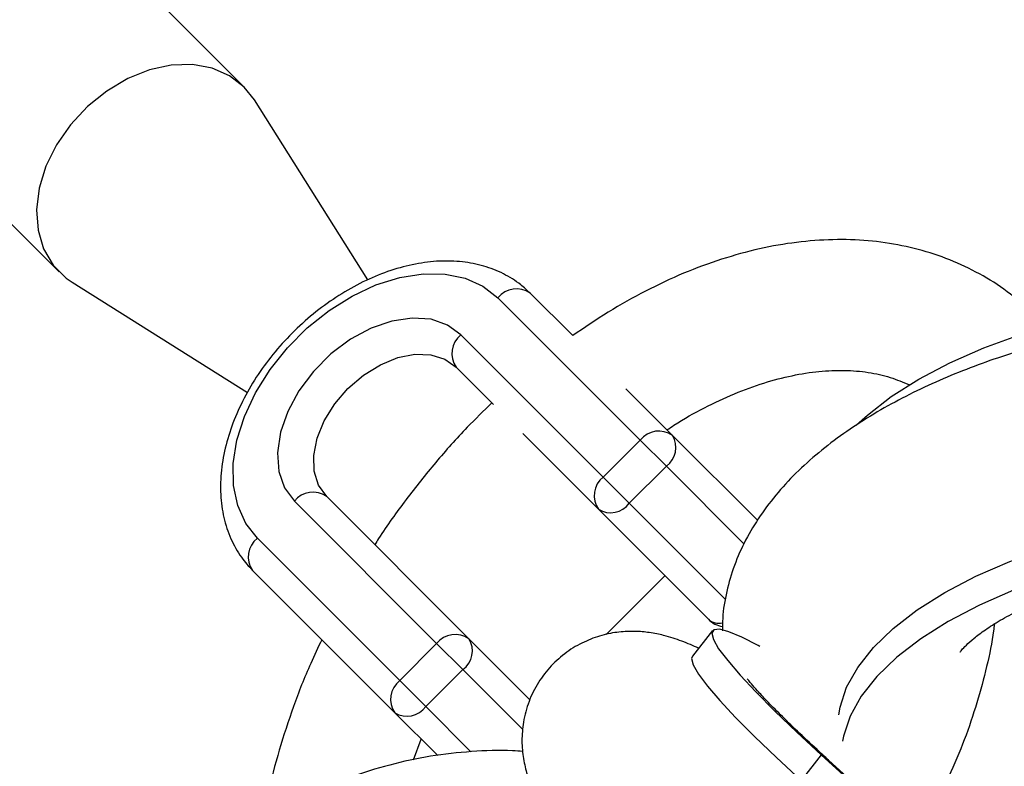
# Model space of a CAD drawing. Units: millimetres. Extents: x -4673 to 4671, y -4677 to 4677.
# Drawn here: x -1967 to -1892, y 1914 to 1971 of the extents above; entities that cross this region are included whole.
import ezdxf

# ---------------------------------------------------------------- set-up
doc = ezdxf.new("R2010")
doc.units = ezdxf.units.MM
doc.header["$MEASUREMENT"] = 0
doc.layers.add('Warstwa 1', color=7, linetype='Continuous')

msp = doc.modelspace()

# ---------------------------------------------------------------- linework, layer by layer
at = {"layer": 'Warstwa 1', "color": 0, "lineweight": 25}
for points in [[(-1950.2394, 1966.0228), (-1950.2394, 1966.0228), (-2007.0193, 2022.8027), (-2007.0193, 2022.8027)], [(-2021.1593, 2008.6627), (-2021.1593, 2008.6627), (-1964.3794, 1951.8828), (-1964.3794, 1951.8828)], [(-1940.7994, 1951.2828), (-1940.7994, 1951.2828), (-1949.4594, 1965.0528), (-1949.4594, 1965.0528)], [(-1963.4094, 1951.1028), (-1963.4094, 1951.1028), (-1949.9994, 1942.6628), (-1949.9994, 1942.6628)], [(-1928.3894, 1950.2628), (-1929.1694, 1950.8228), (-1930.2594, 1950.6628), (-1930.8494, 1949.9028)], [(-1930.8494, 1949.9028), (-1930.8494, 1949.9028), (-1919.9694, 1939.0228), (-1919.9694, 1939.0228)], [(-1925.1294, 1947.0128), (-1925.1294, 1947.0128), (-1928.3894, 1950.2628), (-1928.3894, 1950.2628)], [(-1933.6794, 1947.0728), (-1934.4394, 1946.4828), (-1934.5994, 1945.3928), (-1934.0394, 1944.6128)], [(-1922.7994, 1936.1928), (-1922.7994, 1936.1928), (-1933.6794, 1947.0728), (-1933.6794, 1947.0728)], [(-1934.0394, 1944.6128), (-1934.0394, 1944.6128), (-1931.1894, 1941.7528), (-1931.1894, 1941.7528)], [(-1917.5094, 1939.3828), (-1917.5094, 1939.3828), (-1921.0594, 1942.9428), (-1921.0594, 1942.9428)], [(-1928.9494, 1939.5228), (-1928.9494, 1939.5228), (-1923.1594, 1933.7328), (-1923.1594, 1933.7328)], [(-1917.5094, 1939.3828), (-1918.2894, 1939.9428), (-1919.3794, 1939.7828), (-1919.9694, 1939.0228)], [(-1917.9694, 1937.0228), (-1917.2194, 1937.5728), (-1917.0194, 1938.5928), (-1917.4994, 1939.3828)], [(-1911.0095, 1932.8928), (-1911.0095, 1932.8928), (-1917.5094, 1939.3828), (-1917.5094, 1939.3828)], [(-1919.9694, 1939.0228), (-1919.9694, 1939.0228), (-1922.7994, 1936.1928), (-1922.7994, 1936.1928)], [(-1917.9694, 1937.0228), (-1917.9694, 1937.0228), (-1919.9694, 1939.0228), (-1919.9694, 1939.0228)], [(-1920.7994, 1934.1928), (-1920.7994, 1934.1928), (-1917.9694, 1937.0228), (-1917.9694, 1937.0228)], [(-1917.9694, 1937.0228), (-1917.9694, 1937.0228), (-1912.0395, 1931.0928), (-1912.0395, 1931.0928)], [(-1922.7994, 1936.1928), (-1923.5594, 1935.6028), (-1923.7194, 1934.5128), (-1923.1594, 1933.7328)], [(-1922.7994, 1936.1928), (-1922.7994, 1936.1928), (-1920.7994, 1934.1928), (-1920.7994, 1934.1928)], [(-1943.9394, 1934.7128), (-1944.7294, 1935.2728), (-1945.8194, 1935.1128), (-1946.4094, 1934.3528)], [(-1933.0594, 1923.8328), (-1933.0594, 1923.8328), (-1943.9394, 1934.7128), (-1943.9394, 1934.7128)], [(-1946.4094, 1934.3528), (-1946.4094, 1934.3528), (-1935.5294, 1923.4628), (-1935.5294, 1923.4628)], [(-1923.1594, 1933.7328), (-1922.3694, 1933.2428), (-1921.3494, 1933.4528), (-1920.7994, 1934.1928)], [(-1913.4495, 1926.8428), (-1913.4495, 1926.8428), (-1920.7994, 1934.1928), (-1920.7994, 1934.1928)], [(-1923.1594, 1933.7328), (-1923.1594, 1933.7328), (-1914.7495, 1925.3228), (-1914.7495, 1925.3228)], [(-1949.2394, 1931.5228), (-1949.9994, 1930.9228), (-1950.1594, 1929.8428), (-1949.5994, 1929.0528)], [(-1938.3494, 1920.6328), (-1938.3494, 1920.6328), (-1949.2394, 1931.5228), (-1949.2394, 1931.5228)], [(-1949.5994, 1929.0528), (-1949.5994, 1929.0528), (-1938.7194, 1918.1729), (-1938.7194, 1918.1729)], [(-1922.5694, 1924.1528), (-1922.5694, 1924.1528), (-1918.0794, 1928.6428), (-1918.0794, 1928.6428)], [(-1914.7495, 1925.3228), (-1914.4595, 1925.0228), (-1914.0795, 1924.8328), (-1913.6695, 1924.7628)], [(-1914.7495, 1925.3228), (-1914.4595, 1925.0628), (-1914.0595, 1924.9628), (-1913.6795, 1925.0628)], [(-1933.0594, 1923.8328), (-1933.8494, 1924.3828), (-1934.9294, 1924.2228), (-1935.5294, 1923.4628)], [(-1914.4295, 1924.4528), (-1914.4295, 1924.4528), (-1915.9795, 1922.5028), (-1915.9795, 1922.5028)], [(-1935.5294, 1923.4628), (-1935.5294, 1923.4628), (-1938.3494, 1920.6328), (-1938.3494, 1920.6328)], [(-1933.5294, 1921.4728), (-1933.5294, 1921.4728), (-1935.5294, 1923.4628), (-1935.5294, 1923.4628)], [(-1933.5294, 1921.4728), (-1932.7794, 1922.0128), (-1932.5794, 1923.0428), (-1933.0594, 1923.8328)], [(-1928.3994, 1919.1628), (-1928.3994, 1919.1628), (-1933.0594, 1923.8328), (-1933.0594, 1923.8328)], [(-1936.3594, 1918.6428), (-1936.3594, 1918.6428), (-1933.5294, 1921.4728), (-1933.5294, 1921.4728)], [(-1933.5294, 1921.4728), (-1933.5294, 1921.4728), (-1928.9394, 1916.8829), (-1928.9394, 1916.8829)], [(-1938.3494, 1920.6328), (-1939.1194, 1920.0428), (-1939.2794, 1918.9628), (-1938.7194, 1918.1729)], [(-1938.3494, 1920.6328), (-1938.3494, 1920.6328), (-1936.3594, 1918.6428), (-1936.3594, 1918.6428)], [(-1938.7194, 1918.1729), (-1937.9294, 1917.6929), (-1936.8994, 1917.8929), (-1936.3594, 1918.6428)], [(-1938.7194, 1918.1729), (-1938.7194, 1918.1729), (-1935.4494, 1914.9029), (-1935.4494, 1914.9029)], [(-1932.9094, 1915.1929), (-1932.9094, 1915.1929), (-1936.3594, 1918.6428), (-1936.3594, 1918.6428)], [(-1937.2894, 1914.5629), (-1937.2894, 1914.5629), (-1936.7094, 1916.1629), (-1936.7094, 1916.1629)], [(-1906.1195, 1914.9529), (-1906.1195, 1914.9529), (-1907.6695, 1913.0029), (-1907.6695, 1913.0029)], [(-1906.1195, 1914.9529), (-1906.1195, 1914.9529), (-1868.8595, 1881.0229), (-1868.8595, 1881.0229)], [(-1905.5595, 1914.5429), (-1905.5595, 1914.5429), (-1906.1195, 1914.9529), (-1906.1195, 1914.9529)], [(-1868.2995, 1880.6029), (-1868.2995, 1880.6029), (-1905.5595, 1914.5429), (-1905.5595, 1914.5429)]]:
    msp.add_open_spline(points, degree=3, dxfattribs=at)
for points, knots in [([(-1949.4594, 1965.0528), (-1949.4594, 1965.0528), (-1950.2394, 1966.0228), (-1950.2394, 1966.0228), (-1950.2394, 1966.0228), (-1950.2394, 1966.0228), (-1951.3594, 1966.8928), (-1951.3594, 1966.8928), (-1951.3594, 1966.8928), (-1951.3594, 1966.8928), (-1952.6994, 1967.4728), (-1952.6994, 1967.4728), (-1952.6994, 1967.4728), (-1952.6994, 1967.4728), (-1954.1994, 1967.7428), (-1954.1994, 1967.7428), (-1954.1994, 1967.7428), (-1954.1994, 1967.7428), (-1955.8194, 1967.6928), (-1955.8194, 1967.6928), (-1955.8194, 1967.6928), (-1955.8194, 1967.6928), (-1957.4894, 1967.3328), (-1957.4894, 1967.3328), (-1957.4894, 1967.3328), (-1957.4894, 1967.3328), (-1959.1494, 1966.6728), (-1959.1494, 1966.6728), (-1959.1494, 1966.6728), (-1959.1494, 1966.6728), (-1960.7494, 1965.7228), (-1960.7494, 1965.7228), (-1960.7494, 1965.7228), (-1960.7494, 1965.7228), (-1962.2194, 1964.5328), (-1962.2194, 1964.5328), (-1962.2194, 1964.5328), (-1962.2194, 1964.5328), (-1963.5194, 1963.1428), (-1963.5194, 1963.1428), (-1963.5194, 1963.1428), (-1963.5194, 1963.1428), (-1964.5894, 1961.6028), (-1964.5894, 1961.6028), (-1964.5894, 1961.6028), (-1964.5894, 1961.6028), (-1965.3994, 1959.9628), (-1965.3994, 1959.9628), (-1965.3994, 1959.9628), (-1965.3994, 1959.9628), (-1965.9094, 1958.2928), (-1965.9094, 1958.2928), (-1965.9094, 1958.2928), (-1965.9094, 1958.2928), (-1966.1194, 1956.6428), (-1966.1194, 1956.6428), (-1966.1194, 1956.6428), (-1966.1194, 1956.6428), (-1965.9994, 1955.0728), (-1965.9994, 1955.0728), (-1965.9994, 1955.0728), (-1965.9994, 1955.0728), (-1965.5794, 1953.6528), (-1965.5794, 1953.6528), (-1965.5794, 1953.6528), (-1965.5794, 1953.6528), (-1964.8494, 1952.4128), (-1964.8494, 1952.4128), (-1964.8494, 1952.4128), (-1964.8494, 1952.4128), (-1963.8494, 1951.4128), (-1963.8494, 1951.4128), (-1963.8494, 1951.4128), (-1963.8494, 1951.4128), (-1963.4094, 1951.1028), (-1963.4094, 1951.1028)], [0, 0, 0, 0, 0.05, 0.05, 0.05, 0.05, 0.1, 0.1, 0.1, 0.1, 0.15, 0.15, 0.15, 0.15, 0.2, 0.2, 0.2, 0.2, 0.25, 0.25, 0.25, 0.25, 0.3, 0.3, 0.3, 0.3, 0.35, 0.35, 0.35, 0.35, 0.4, 0.4, 0.4, 0.4, 0.45, 0.45, 0.45, 0.45, 0.5, 0.5, 0.5, 0.5, 0.55, 0.55, 0.55, 0.55, 0.6, 0.6, 0.6, 0.6, 0.65, 0.65, 0.65, 0.65, 0.7, 0.7, 0.7, 0.7, 0.75, 0.75, 0.75, 0.75, 0.8, 0.8, 0.8, 0.8, 0.85, 0.85, 0.85, 0.85, 0.9, 0.9, 0.9, 0.9, 1, 1, 1, 1]), ([(-1888.9095, 1947.6828), (-1888.9495, 1947.7428), (-1888.9995, 1947.7928), (-1889.0495, 1947.8528), (-1889.0495, 1947.8528), (-1889.5995, 1948.5028), (-1890.2395, 1949.0728), (-1890.9095, 1949.6028), (-1890.9095, 1949.6028), (-1891.5595, 1950.1328), (-1892.2395, 1950.6328), (-1892.9395, 1951.0928), (-1892.9395, 1951.0928), (-1893.6495, 1951.5428), (-1894.3795, 1951.9428), (-1895.1395, 1952.3028), (-1895.1395, 1952.3028), (-1895.8995, 1952.6628), (-1896.6795, 1952.9728), (-1897.4895, 1953.2428), (-1897.4895, 1953.2428), (-1898.2895, 1953.5028), (-1899.1195, 1953.7228), (-1899.9595, 1953.8928), (-1899.9595, 1953.8928), (-1900.8095, 1954.0728), (-1901.6695, 1954.1928), (-1902.5395, 1954.2728), (-1902.5395, 1954.2728), (-1903.4295, 1954.3428), (-1904.3295, 1954.3728), (-1905.2295, 1954.3528), (-1905.2295, 1954.3528), (-1906.1495, 1954.3328), (-1907.0795, 1954.2628), (-1908.0095, 1954.1428), (-1908.0095, 1954.1428), (-1908.9495, 1954.0328), (-1909.8995, 1953.8628), (-1910.8495, 1953.6528), (-1910.8495, 1953.6528), (-1911.8195, 1953.4328), (-1912.7795, 1953.1628), (-1913.7395, 1952.8528), (-1913.7395, 1952.8528), (-1914.7095, 1952.5428), (-1915.6895, 1952.1828), (-1916.6495, 1951.7828), (-1916.6495, 1951.7828), (-1917.6194, 1951.3728), (-1918.5894, 1950.9128), (-1919.5594, 1950.4228), (-1919.5594, 1950.4228), (-1920.5194, 1949.9228), (-1921.4794, 1949.3928), (-1922.4294, 1948.8028), (-1922.4294, 1948.8028), (-1923.3394, 1948.2428), (-1924.2394, 1947.6228), (-1925.1294, 1947.0128)], [0, 0, 0, 0, 0.0625, 0.0625, 0.0625, 0.0625, 0.125, 0.125, 0.125, 0.125, 0.1875, 0.1875, 0.1875, 0.1875, 0.25, 0.25, 0.25, 0.25, 0.3125, 0.3125, 0.3125, 0.3125, 0.375, 0.375, 0.375, 0.375, 0.4375, 0.4375, 0.4375, 0.4375, 0.5, 0.5, 0.5, 0.5, 0.5625, 0.5625, 0.5625, 0.5625, 0.625, 0.625, 0.625, 0.625, 0.6875, 0.6875, 0.6875, 0.6875, 0.75, 0.75, 0.75, 0.75, 0.8125, 0.8125, 0.8125, 0.8125, 0.875, 0.875, 0.875, 0.875, 1, 1, 1, 1]), ([(-1928.3894, 1950.2628), (-1928.6194, 1950.4828), (-1928.8494, 1950.7028), (-1929.0994, 1950.9028), (-1929.0994, 1950.9028), (-1929.5094, 1951.2228), (-1929.9594, 1951.5028), (-1930.4294, 1951.7428), (-1930.4294, 1951.7428), (-1930.9094, 1951.9828), (-1931.4094, 1952.1828), (-1931.9294, 1952.3328), (-1931.9294, 1952.3328), (-1932.4494, 1952.4828), (-1932.9994, 1952.5928), (-1933.5594, 1952.6528), (-1933.5594, 1952.6528), (-1934.1294, 1952.7228), (-1934.7194, 1952.7328), (-1935.3194, 1952.7128), (-1935.3194, 1952.7128), (-1935.9194, 1952.6828), (-1936.5394, 1952.6028), (-1937.1594, 1952.4828), (-1937.1594, 1952.4828), (-1937.7794, 1952.3628), (-1938.4094, 1952.2028), (-1939.0394, 1951.9928), (-1939.0394, 1951.9928), (-1939.6794, 1951.7828), (-1940.3094, 1951.5228), (-1940.9294, 1951.2328), (-1940.9294, 1951.2328), (-1941.5594, 1950.9328), (-1942.1794, 1950.6028), (-1942.7794, 1950.2228), (-1942.7794, 1950.2228), (-1943.3794, 1949.8528), (-1943.9694, 1949.4428), (-1944.5494, 1949.0028), (-1944.5494, 1949.0028), (-1945.1194, 1948.5628), (-1945.6694, 1948.0828), (-1946.1994, 1947.5828), (-1946.1994, 1947.5828), (-1946.7194, 1947.0728), (-1947.2294, 1946.5428), (-1947.6994, 1945.9928), (-1947.6994, 1945.9928), (-1948.1694, 1945.4428), (-1948.6094, 1944.8628), (-1949.0194, 1944.2728), (-1949.0194, 1944.2728), (-1949.4294, 1943.6828), (-1949.7994, 1943.0728), (-1950.1294, 1942.4528), (-1950.1294, 1942.4528), (-1950.4594, 1941.8328), (-1950.7594, 1941.2028), (-1951.0094, 1940.5728), (-1951.0094, 1940.5728), (-1951.2594, 1939.9328), (-1951.4694, 1939.2928), (-1951.6294, 1938.6528), (-1951.6294, 1938.6528), (-1951.7994, 1938.0128), (-1951.9194, 1937.3728), (-1951.9794, 1936.7328), (-1951.9794, 1936.7328), (-1952.0494, 1936.1028), (-1952.0694, 1935.4828), (-1952.0394, 1934.8728), (-1952.0394, 1934.8728), (-1952.0094, 1934.2628), (-1951.9294, 1933.6728), (-1951.7994, 1933.1028), (-1951.7994, 1933.1028), (-1951.6694, 1932.5428), (-1951.4894, 1932.0028), (-1951.2594, 1931.4828), (-1951.2594, 1931.4828), (-1951.0394, 1930.9828), (-1950.7694, 1930.4928), (-1950.4494, 1930.0628), (-1950.4494, 1930.0628), (-1950.1894, 1929.7028), (-1949.8994, 1929.3828), (-1949.5994, 1929.0528)], [0, 0, 0, 0, 0.0434783, 0.0434783, 0.0434783, 0.0434783, 0.0869565, 0.0869565, 0.0869565, 0.0869565, 0.1304348, 0.1304348, 0.1304348, 0.1304348, 0.173913, 0.173913, 0.173913, 0.173913, 0.2173913, 0.2173913, 0.2173913, 0.2173913, 0.2608696, 0.2608696, 0.2608696, 0.2608696, 0.3043478, 0.3043478, 0.3043478, 0.3043478, 0.3478261, 0.3478261, 0.3478261, 0.3478261, 0.3913043, 0.3913043, 0.3913043, 0.3913043, 0.4347826, 0.4347826, 0.4347826, 0.4347826, 0.4782609, 0.4782609, 0.4782609, 0.4782609, 0.5217391, 0.5217391, 0.5217391, 0.5217391, 0.5652174, 0.5652174, 0.5652174, 0.5652174, 0.6086957, 0.6086957, 0.6086957, 0.6086957, 0.6521739, 0.6521739, 0.6521739, 0.6521739, 0.6956522, 0.6956522, 0.6956522, 0.6956522, 0.7391304, 0.7391304, 0.7391304, 0.7391304, 0.7826087, 0.7826087, 0.7826087, 0.7826087, 0.826087, 0.826087, 0.826087, 0.826087, 0.8695652, 0.8695652, 0.8695652, 0.8695652, 0.9130435, 0.9130435, 0.9130435, 0.9130435, 1, 1, 1, 1]), ([(-1949.2394, 1931.5228), (-1949.2394, 1931.5228), (-1950.1194, 1932.6528), (-1950.1194, 1932.6528), (-1950.1194, 1932.6528), (-1950.1194, 1932.6528), (-1950.7394, 1934.0128), (-1950.7394, 1934.0128), (-1950.7394, 1934.0128), (-1950.7394, 1934.0128), (-1951.0594, 1935.5528), (-1951.0594, 1935.5528), (-1951.0594, 1935.5528), (-1951.0594, 1935.5528), (-1951.0794, 1937.2328), (-1951.0794, 1937.2328), (-1951.0794, 1937.2328), (-1951.0794, 1937.2328), (-1950.7994, 1939.0128), (-1950.7994, 1939.0128), (-1950.7994, 1939.0128), (-1950.7994, 1939.0128), (-1950.2194, 1940.8328), (-1950.2194, 1940.8328), (-1950.2194, 1940.8328), (-1950.2194, 1940.8328), (-1949.3694, 1942.6528), (-1949.3694, 1942.6528), (-1949.3694, 1942.6528), (-1949.3694, 1942.6528), (-1948.2594, 1944.4228), (-1948.2594, 1944.4228), (-1948.2594, 1944.4228), (-1948.2594, 1944.4228), (-1946.9294, 1946.0828), (-1946.9294, 1946.0828), (-1946.9294, 1946.0828), (-1946.9294, 1946.0828), (-1945.4194, 1947.6028), (-1945.4194, 1947.6028), (-1945.4194, 1947.6028), (-1945.4194, 1947.6028), (-1943.7494, 1948.9328), (-1943.7494, 1948.9328), (-1943.7494, 1948.9328), (-1943.7494, 1948.9328), (-1941.9894, 1950.0328), (-1941.9894, 1950.0328), (-1941.9894, 1950.0328), (-1941.9894, 1950.0328), (-1940.1694, 1950.8928), (-1940.1694, 1950.8928), (-1940.1694, 1950.8928), (-1940.1694, 1950.8928), (-1938.3394, 1951.4628), (-1938.3394, 1951.4628), (-1938.3394, 1951.4628), (-1938.3394, 1951.4628), (-1936.5694, 1951.7428), (-1936.5694, 1951.7428), (-1936.5694, 1951.7428), (-1936.5694, 1951.7428), (-1934.8894, 1951.7228), (-1934.8894, 1951.7228), (-1934.8894, 1951.7228), (-1934.8894, 1951.7228), (-1933.3494, 1951.4028), (-1933.3494, 1951.4028), (-1933.3494, 1951.4028), (-1933.3494, 1951.4028), (-1931.9894, 1950.7928), (-1931.9894, 1950.7928), (-1931.9894, 1950.7928), (-1931.9894, 1950.7928), (-1930.8494, 1949.9028), (-1930.8494, 1949.9028)], [0, 0, 0, 0, 0.05, 0.05, 0.05, 0.05, 0.1, 0.1, 0.1, 0.1, 0.15, 0.15, 0.15, 0.15, 0.2, 0.2, 0.2, 0.2, 0.25, 0.25, 0.25, 0.25, 0.3, 0.3, 0.3, 0.3, 0.35, 0.35, 0.35, 0.35, 0.4, 0.4, 0.4, 0.4, 0.45, 0.45, 0.45, 0.45, 0.5, 0.5, 0.5, 0.5, 0.55, 0.55, 0.55, 0.55, 0.6, 0.6, 0.6, 0.6, 0.65, 0.65, 0.65, 0.65, 0.7, 0.7, 0.7, 0.7, 0.75, 0.75, 0.75, 0.75, 0.8, 0.8, 0.8, 0.8, 0.85, 0.85, 0.85, 0.85, 0.9, 0.9, 0.9, 0.9, 1, 1, 1, 1]), ([(-1903.4295, 1940.1928), (-1903.4295, 1940.1928), (-1902.5995, 1940.9428), (-1902.5995, 1940.9428), (-1902.5995, 1940.9428), (-1902.5995, 1940.9428), (-1900.7795, 1942.3628), (-1900.7795, 1942.3628), (-1900.7795, 1942.3628), (-1900.7795, 1942.3628), (-1898.6595, 1943.6928), (-1898.6595, 1943.6928), (-1898.6595, 1943.6928), (-1898.6595, 1943.6928), (-1896.2895, 1944.9428), (-1896.2895, 1944.9428), (-1896.2895, 1944.9428), (-1896.2895, 1944.9428), (-1893.6895, 1946.0828), (-1893.6895, 1946.0828), (-1893.6895, 1946.0828), (-1893.6895, 1946.0828), (-1890.8895, 1947.0928), (-1890.8895, 1947.0928), (-1890.8895, 1947.0928), (-1890.8895, 1947.0928), (-1887.9295, 1947.9828), (-1887.9295, 1947.9828), (-1887.9295, 1947.9828), (-1887.9295, 1947.9828), (-1884.8395, 1948.7228), (-1884.8395, 1948.7228), (-1884.8395, 1948.7228), (-1884.8395, 1948.7228), (-1881.6595, 1949.3128), (-1881.6595, 1949.3128), (-1881.6595, 1949.3128), (-1881.6595, 1949.3128), (-1878.4395, 1949.7428), (-1878.4395, 1949.7428)], [0, 0, 0, 0, 0.0909091, 0.0909091, 0.0909091, 0.0909091, 0.1818182, 0.1818182, 0.1818182, 0.1818182, 0.2727273, 0.2727273, 0.2727273, 0.2727273, 0.3636364, 0.3636364, 0.3636364, 0.3636364, 0.4545455, 0.4545455, 0.4545455, 0.4545455, 0.5454545, 0.5454545, 0.5454545, 0.5454545, 0.6363636, 0.6363636, 0.6363636, 0.6363636, 0.7272727, 0.7272727, 0.7272727, 0.7272727, 0.8181818, 0.8181818, 0.8181818, 0.8181818, 1, 1, 1, 1]), ([(-1933.6794, 1947.0728), (-1933.6794, 1947.0728), (-1934.7094, 1947.8228), (-1934.7094, 1947.8228), (-1934.7094, 1947.8228), (-1934.7094, 1947.8228), (-1935.9594, 1948.2628), (-1935.9594, 1948.2628), (-1935.9594, 1948.2628), (-1935.9594, 1948.2628), (-1937.3994, 1948.3628), (-1937.3994, 1948.3628), (-1937.3994, 1948.3628), (-1937.3994, 1948.3628), (-1938.9494, 1948.1328), (-1938.9494, 1948.1328), (-1938.9494, 1948.1328), (-1938.9494, 1948.1328), (-1940.5494, 1947.5828), (-1940.5494, 1947.5828), (-1940.5494, 1947.5828), (-1940.5494, 1947.5828), (-1942.1294, 1946.7328), (-1942.1294, 1946.7328), (-1942.1294, 1946.7328), (-1942.1294, 1946.7328), (-1943.6094, 1945.6128), (-1943.6094, 1945.6128), (-1943.6094, 1945.6128), (-1943.6094, 1945.6128), (-1944.9494, 1944.2828), (-1944.9494, 1944.2828), (-1944.9494, 1944.2828), (-1944.9494, 1944.2828), (-1946.0594, 1942.7928), (-1946.0594, 1942.7928), (-1946.0594, 1942.7928), (-1946.0594, 1942.7928), (-1946.9094, 1941.2228), (-1946.9094, 1941.2228), (-1946.9094, 1941.2228), (-1946.9094, 1941.2228), (-1947.4694, 1939.6228), (-1947.4694, 1939.6228), (-1947.4694, 1939.6228), (-1947.4694, 1939.6228), (-1947.6994, 1938.0628), (-1947.6994, 1938.0628), (-1947.6994, 1938.0628), (-1947.6994, 1938.0628), (-1947.5894, 1936.6328), (-1947.5894, 1936.6328), (-1947.5894, 1936.6328), (-1947.5894, 1936.6328), (-1947.1594, 1935.3728), (-1947.1594, 1935.3728), (-1947.1594, 1935.3728), (-1947.1594, 1935.3728), (-1946.4094, 1934.3528), (-1946.4094, 1934.3528)], [0, 0, 0, 0, 0.0625, 0.0625, 0.0625, 0.0625, 0.125, 0.125, 0.125, 0.125, 0.1875, 0.1875, 0.1875, 0.1875, 0.25, 0.25, 0.25, 0.25, 0.3125, 0.3125, 0.3125, 0.3125, 0.375, 0.375, 0.375, 0.375, 0.4375, 0.4375, 0.4375, 0.4375, 0.5, 0.5, 0.5, 0.5, 0.5625, 0.5625, 0.5625, 0.5625, 0.625, 0.625, 0.625, 0.625, 0.6875, 0.6875, 0.6875, 0.6875, 0.75, 0.75, 0.75, 0.75, 0.8125, 0.8125, 0.8125, 0.8125, 0.875, 0.875, 0.875, 0.875, 1, 1, 1, 1]), ([(-1879.1995, 1948.3128), (-1880.3295, 1948.1528), (-1881.4595, 1948.0028), (-1882.5795, 1947.8128), (-1882.5795, 1947.8128), (-1883.0395, 1947.7428), (-1883.4895, 1947.6528), (-1883.9495, 1947.5728), (-1883.9495, 1947.5728), (-1884.6995, 1947.4228), (-1885.4395, 1947.2728), (-1886.1795, 1947.1028), (-1886.1795, 1947.1028), (-1886.9495, 1946.9328), (-1887.7095, 1946.7528), (-1888.4595, 1946.5528), (-1888.4595, 1946.5528), (-1889.2595, 1946.3428), (-1890.0495, 1946.1228), (-1890.8295, 1945.8828), (-1890.8295, 1945.8828), (-1891.6495, 1945.6328), (-1892.4495, 1945.3728), (-1893.2295, 1945.1028), (-1893.2295, 1945.1028), (-1894.0395, 1944.8128), (-1894.8395, 1944.5128), (-1895.6195, 1944.2028), (-1895.6195, 1944.2028), (-1896.4095, 1943.8828), (-1897.1895, 1943.5528), (-1897.9495, 1943.2028), (-1897.9495, 1943.2028), (-1898.7195, 1942.8428), (-1899.4795, 1942.4728), (-1900.2095, 1942.0828), (-1900.2095, 1942.0828), (-1900.9495, 1941.6928), (-1901.6695, 1941.2828), (-1902.3695, 1940.8628), (-1902.3695, 1940.8628), (-1903.0695, 1940.4328), (-1903.7495, 1939.9828), (-1904.4095, 1939.5228), (-1904.4095, 1939.5228), (-1905.0695, 1939.0528), (-1905.7095, 1938.5728), (-1906.3095, 1938.0628), (-1906.3095, 1938.0628), (-1906.9195, 1937.5628), (-1907.5095, 1937.0328), (-1908.0595, 1936.4928), (-1908.0595, 1936.4928), (-1908.6095, 1935.9528), (-1909.1195, 1935.3828), (-1909.6095, 1934.8028), (-1909.6095, 1934.8028), (-1910.0895, 1934.2228), (-1910.5295, 1933.6328), (-1910.9395, 1933.0128), (-1910.9395, 1933.0128), (-1911.3395, 1932.4128), (-1911.6995, 1931.7828), (-1912.0295, 1931.1328), (-1912.0295, 1931.1328), (-1912.3395, 1930.5128), (-1912.6195, 1929.8628), (-1912.8495, 1929.1928), (-1912.8495, 1929.1928), (-1913.0795, 1928.5428), (-1913.2595, 1927.8728), (-1913.3995, 1927.1928), (-1913.3995, 1927.1928), (-1913.5495, 1926.5228), (-1913.6595, 1925.8428), (-1913.6695, 1925.1528), (-1913.6695, 1925.1528), (-1913.6795, 1924.9128), (-1913.6695, 1924.6828), (-1913.6695, 1924.4428)], [0, 0, 0, 0, 0.047619, 0.047619, 0.047619, 0.047619, 0.0952381, 0.0952381, 0.0952381, 0.0952381, 0.1428571, 0.1428571, 0.1428571, 0.1428571, 0.1904762, 0.1904762, 0.1904762, 0.1904762, 0.2380952, 0.2380952, 0.2380952, 0.2380952, 0.2857143, 0.2857143, 0.2857143, 0.2857143, 0.3333333, 0.3333333, 0.3333333, 0.3333333, 0.3809524, 0.3809524, 0.3809524, 0.3809524, 0.4285714, 0.4285714, 0.4285714, 0.4285714, 0.4761905, 0.4761905, 0.4761905, 0.4761905, 0.5238095, 0.5238095, 0.5238095, 0.5238095, 0.5714286, 0.5714286, 0.5714286, 0.5714286, 0.6190476, 0.6190476, 0.6190476, 0.6190476, 0.6666667, 0.6666667, 0.6666667, 0.6666667, 0.7142857, 0.7142857, 0.7142857, 0.7142857, 0.7619048, 0.7619048, 0.7619048, 0.7619048, 0.8095238, 0.8095238, 0.8095238, 0.8095238, 0.8571429, 0.8571429, 0.8571429, 0.8571429, 0.9047619, 0.9047619, 0.9047619, 0.9047619, 1, 1, 1, 1]), ([(-1943.9394, 1934.7128), (-1943.9394, 1934.7128), (-1944.5594, 1935.5728), (-1944.5594, 1935.5728), (-1944.5594, 1935.5728), (-1944.5594, 1935.5728), (-1944.8894, 1936.6428), (-1944.8894, 1936.6428), (-1944.8894, 1936.6428), (-1944.8894, 1936.6428), (-1944.9294, 1937.8528), (-1944.9294, 1937.8528), (-1944.9294, 1937.8528), (-1944.9294, 1937.8528), (-1944.6694, 1939.1628), (-1944.6694, 1939.1628), (-1944.6694, 1939.1628), (-1944.6694, 1939.1628), (-1944.1294, 1940.4928), (-1944.1294, 1940.4928), (-1944.1294, 1940.4928), (-1944.1294, 1940.4928), (-1943.3194, 1941.7928), (-1943.3194, 1941.7928), (-1943.3194, 1941.7928), (-1943.3194, 1941.7928), (-1942.3094, 1942.9728), (-1942.3094, 1942.9728), (-1942.3094, 1942.9728), (-1942.3094, 1942.9728), (-1941.1194, 1943.9928), (-1941.1194, 1943.9928), (-1941.1194, 1943.9928), (-1941.1194, 1943.9928), (-1939.8294, 1944.7928), (-1939.8294, 1944.7928), (-1939.8294, 1944.7928), (-1939.8294, 1944.7928), (-1938.4994, 1945.3328), (-1938.4994, 1945.3328), (-1938.4994, 1945.3328), (-1938.4994, 1945.3328), (-1937.1894, 1945.5928), (-1937.1894, 1945.5928), (-1937.1894, 1945.5928), (-1937.1894, 1945.5928), (-1935.9694, 1945.5528), (-1935.9694, 1945.5528), (-1935.9694, 1945.5528), (-1935.9694, 1945.5528), (-1934.9094, 1945.2228), (-1934.9094, 1945.2228), (-1934.9094, 1945.2228), (-1934.9094, 1945.2228), (-1934.0394, 1944.6128), (-1934.0394, 1944.6128)], [0, 0, 0, 0, 0.0666667, 0.0666667, 0.0666667, 0.0666667, 0.1333333, 0.1333333, 0.1333333, 0.1333333, 0.2, 0.2, 0.2, 0.2, 0.2666667, 0.2666667, 0.2666667, 0.2666667, 0.3333333, 0.3333333, 0.3333333, 0.3333333, 0.4, 0.4, 0.4, 0.4, 0.4666667, 0.4666667, 0.4666667, 0.4666667, 0.5333333, 0.5333333, 0.5333333, 0.5333333, 0.6, 0.6, 0.6, 0.6, 0.6666667, 0.6666667, 0.6666667, 0.6666667, 0.7333333, 0.7333333, 0.7333333, 0.7333333, 0.8, 0.8, 0.8, 0.8, 0.8666667, 0.8666667, 0.8666667, 0.8666667, 1, 1, 1, 1]), ([(-1917.9194, 1939.8028), (-1917.7394, 1939.9228), (-1917.5594, 1940.0528), (-1917.3894, 1940.1628), (-1917.3894, 1940.1628), (-1916.6095, 1940.6728), (-1915.8395, 1941.0928), (-1915.0595, 1941.4928), (-1915.0595, 1941.4928), (-1914.2895, 1941.8828), (-1913.5195, 1942.2428), (-1912.7695, 1942.5628), (-1912.7695, 1942.5628), (-1912.0095, 1942.8828), (-1911.2595, 1943.1528), (-1910.5195, 1943.3828), (-1910.5195, 1943.3828), (-1909.7895, 1943.6228), (-1909.0695, 1943.8128), (-1908.3595, 1943.9528), (-1908.3595, 1943.9528), (-1907.6595, 1944.1028), (-1906.9695, 1944.2128), (-1906.2995, 1944.2728), (-1906.2995, 1944.2728), (-1905.6295, 1944.3428), (-1904.9795, 1944.3728), (-1904.3595, 1944.3528), (-1904.3595, 1944.3528), (-1903.7295, 1944.3428), (-1903.1195, 1944.2928), (-1902.5395, 1944.2028), (-1902.5395, 1944.2028), (-1901.9495, 1944.1128), (-1901.3795, 1943.9928), (-1900.8495, 1943.8228), (-1900.8495, 1943.8228), (-1900.3395, 1943.6528), (-1899.8695, 1943.4528), (-1899.3895, 1943.2428)], [0, 0, 0, 0, 0.0909091, 0.0909091, 0.0909091, 0.0909091, 0.1818182, 0.1818182, 0.1818182, 0.1818182, 0.2727273, 0.2727273, 0.2727273, 0.2727273, 0.3636364, 0.3636364, 0.3636364, 0.3636364, 0.4545455, 0.4545455, 0.4545455, 0.4545455, 0.5454545, 0.5454545, 0.5454545, 0.5454545, 0.6363636, 0.6363636, 0.6363636, 0.6363636, 0.7272727, 0.7272727, 0.7272727, 0.7272727, 0.8181818, 0.8181818, 0.8181818, 0.8181818, 1, 1, 1, 1]), ([(-1931.2994, 1941.8728), (-1931.9394, 1941.2528), (-1932.5694, 1940.6428), (-1933.1894, 1940.0028), (-1933.1894, 1940.0028), (-1934.0194, 1939.1428), (-1934.8294, 1938.2428), (-1935.5994, 1937.3128), (-1935.5994, 1937.3128), (-1936.3794, 1936.3928), (-1937.1294, 1935.4428), (-1937.8694, 1934.4728), (-1937.8694, 1934.4728), (-1938.5994, 1933.5028), (-1939.3194, 1932.5228), (-1939.9694, 1931.4928), (-1939.9694, 1931.4928), (-1940.0694, 1931.3428), (-1940.1594, 1931.1828), (-1940.2594, 1931.0228)], [0, 0, 0, 0, 0.1666667, 0.1666667, 0.1666667, 0.1666667, 0.3333333, 0.3333333, 0.3333333, 0.3333333, 0.5, 0.5, 0.5, 0.5, 0.6666667, 0.6666667, 0.6666667, 0.6666667, 1, 1, 1, 1]), ([(-1904.7895, 1918.0029), (-1904.7895, 1918.0029), (-1904.6895, 1918.5928), (-1904.6895, 1918.5928), (-1904.6895, 1918.5928), (-1904.6895, 1918.5928), (-1904.1895, 1920.1228), (-1904.1895, 1920.1228), (-1904.1895, 1920.1228), (-1904.1895, 1920.1228), (-1903.3395, 1921.6428), (-1903.3395, 1921.6428), (-1903.3395, 1921.6428), (-1903.3395, 1921.6428), (-1902.1395, 1923.1528), (-1902.1395, 1923.1528), (-1902.1395, 1923.1528), (-1902.1395, 1923.1528), (-1900.6195, 1924.6228), (-1900.6195, 1924.6228), (-1900.6195, 1924.6228), (-1900.6195, 1924.6228), (-1898.7895, 1926.0328), (-1898.7895, 1926.0328), (-1898.7895, 1926.0328), (-1898.7895, 1926.0328), (-1896.6695, 1927.3728), (-1896.6695, 1927.3728), (-1896.6695, 1927.3728), (-1896.6695, 1927.3728), (-1894.2995, 1928.6128), (-1894.2995, 1928.6128), (-1894.2995, 1928.6128), (-1894.2995, 1928.6128), (-1891.6995, 1929.7528), (-1891.6995, 1929.7528), (-1891.6995, 1929.7528), (-1891.6995, 1929.7528), (-1888.8995, 1930.7728), (-1888.8995, 1930.7728), (-1888.8995, 1930.7728), (-1888.8995, 1930.7728), (-1885.9395, 1931.6528), (-1885.9395, 1931.6528), (-1885.9395, 1931.6528), (-1885.9395, 1931.6528), (-1882.8495, 1932.3928), (-1882.8495, 1932.3928), (-1882.8495, 1932.3928), (-1882.8495, 1932.3928), (-1879.6795, 1932.9828), (-1879.6795, 1932.9828), (-1879.6795, 1932.9828), (-1879.6795, 1932.9828), (-1876.4495, 1933.4128), (-1876.4495, 1933.4128)], [0, 0, 0, 0, 0.0666667, 0.0666667, 0.0666667, 0.0666667, 0.1333333, 0.1333333, 0.1333333, 0.1333333, 0.2, 0.2, 0.2, 0.2, 0.2666667, 0.2666667, 0.2666667, 0.2666667, 0.3333333, 0.3333333, 0.3333333, 0.3333333, 0.4, 0.4, 0.4, 0.4, 0.4666667, 0.4666667, 0.4666667, 0.4666667, 0.5333333, 0.5333333, 0.5333333, 0.5333333, 0.6, 0.6, 0.6, 0.6, 0.6666667, 0.6666667, 0.6666667, 0.6666667, 0.7333333, 0.7333333, 0.7333333, 0.7333333, 0.8, 0.8, 0.8, 0.8, 0.8666667, 0.8666667, 0.8666667, 0.8666667, 1, 1, 1, 1]), ([(-1876.1795, 1931.2028), (-1876.1795, 1931.2028), (-1879.4095, 1930.7828), (-1879.4095, 1930.7828), (-1879.4095, 1930.7828), (-1879.4095, 1930.7828), (-1882.5795, 1930.1928), (-1882.5795, 1930.1928), (-1882.5795, 1930.1928), (-1882.5795, 1930.1928), (-1885.6695, 1929.4528), (-1885.6695, 1929.4528), (-1885.6695, 1929.4528), (-1885.6695, 1929.4528), (-1888.6295, 1928.5628), (-1888.6295, 1928.5628), (-1888.6295, 1928.5628), (-1888.6295, 1928.5628), (-1891.4295, 1927.5428), (-1891.4295, 1927.5428), (-1891.4295, 1927.5428), (-1891.4295, 1927.5428), (-1894.0295, 1926.4028), (-1894.0295, 1926.4028), (-1894.0295, 1926.4028), (-1894.0295, 1926.4028), (-1896.4095, 1925.1628), (-1896.4095, 1925.1628), (-1896.4095, 1925.1628), (-1896.4095, 1925.1628), (-1898.5195, 1923.8228), (-1898.5195, 1923.8228), (-1898.5195, 1923.8228), (-1898.5195, 1923.8228), (-1900.3495, 1922.4128), (-1900.3495, 1922.4128), (-1900.3495, 1922.4128), (-1900.3495, 1922.4128), (-1901.8695, 1920.9428), (-1901.8695, 1920.9428), (-1901.8695, 1920.9428), (-1901.8695, 1920.9428), (-1903.0695, 1919.4428), (-1903.0695, 1919.4428), (-1903.0695, 1919.4428), (-1903.0695, 1919.4428), (-1903.9195, 1917.9129), (-1903.9195, 1917.9129), (-1903.9195, 1917.9129), (-1903.9195, 1917.9129), (-1904.4295, 1916.3829), (-1904.4295, 1916.3829), (-1904.4295, 1916.3829), (-1904.4295, 1916.3829), (-1904.4995, 1916.0029), (-1904.4995, 1916.0029)], [0, 0, 0, 0, 0.0666667, 0.0666667, 0.0666667, 0.0666667, 0.1333333, 0.1333333, 0.1333333, 0.1333333, 0.2, 0.2, 0.2, 0.2, 0.2666667, 0.2666667, 0.2666667, 0.2666667, 0.3333333, 0.3333333, 0.3333333, 0.3333333, 0.4, 0.4, 0.4, 0.4, 0.4666667, 0.4666667, 0.4666667, 0.4666667, 0.5333333, 0.5333333, 0.5333333, 0.5333333, 0.6, 0.6, 0.6, 0.6, 0.6666667, 0.6666667, 0.6666667, 0.6666667, 0.7333333, 0.7333333, 0.7333333, 0.7333333, 0.8, 0.8, 0.8, 0.8, 0.8666667, 0.8666667, 0.8666667, 0.8666667, 1, 1, 1, 1]), ([(-1895.4995, 1922.8328), (-1895.4995, 1922.8228), (-1895.5095, 1922.8128), (-1895.5095, 1922.8128), (-1895.5095, 1922.8128), (-1895.5195, 1922.7928), (-1895.4595, 1922.8728), (-1895.3795, 1922.9828), (-1895.3795, 1922.9828), (-1895.2995, 1923.0828), (-1895.1895, 1923.2028), (-1895.0295, 1923.3528), (-1895.0295, 1923.3528), (-1894.8795, 1923.5028), (-1894.6795, 1923.6828), (-1894.4395, 1923.8828), (-1894.4395, 1923.8828), (-1894.1895, 1924.0828), (-1893.9095, 1924.2928), (-1893.5795, 1924.5228), (-1893.5795, 1924.5228), (-1893.2395, 1924.7528), (-1892.8595, 1925.0028), (-1892.4395, 1925.2428), (-1892.4395, 1925.2428), (-1892.0095, 1925.4928), (-1891.5295, 1925.7528), (-1891.0295, 1926.0028), (-1891.0295, 1926.0028), (-1890.4995, 1926.2728), (-1889.9395, 1926.5228), (-1889.3495, 1926.7828), (-1889.3495, 1926.7828), (-1888.7395, 1927.0328), (-1888.0995, 1927.2828), (-1887.4395, 1927.5228), (-1887.4395, 1927.5228), (-1886.7495, 1927.7728), (-1886.0395, 1928.0028), (-1885.3095, 1928.2228), (-1885.3095, 1928.2228), (-1884.5695, 1928.4428), (-1883.7995, 1928.6528), (-1883.0095, 1928.8528), (-1883.0095, 1928.8528), (-1882.2195, 1929.0428), (-1881.4095, 1929.2228), (-1880.5795, 1929.3828), (-1880.5795, 1929.3828), (-1879.7495, 1929.5428), (-1878.9095, 1929.6828), (-1878.0595, 1929.8028), (-1878.0595, 1929.8028), (-1877.4395, 1929.8828), (-1876.8195, 1929.9628), (-1876.1995, 1930.0328)], [0, 0, 0, 0, 0.0666667, 0.0666667, 0.0666667, 0.0666667, 0.1333333, 0.1333333, 0.1333333, 0.1333333, 0.2, 0.2, 0.2, 0.2, 0.2666667, 0.2666667, 0.2666667, 0.2666667, 0.3333333, 0.3333333, 0.3333333, 0.3333333, 0.4, 0.4, 0.4, 0.4, 0.4666667, 0.4666667, 0.4666667, 0.4666667, 0.5333333, 0.5333333, 0.5333333, 0.5333333, 0.6, 0.6, 0.6, 0.6, 0.6666667, 0.6666667, 0.6666667, 0.6666667, 0.7333333, 0.7333333, 0.7333333, 0.7333333, 0.8, 0.8, 0.8, 0.8, 0.8666667, 0.8666667, 0.8666667, 0.8666667, 1, 1, 1, 1]), ([(-1892.8895, 1924.9628), (-1892.9095, 1924.7828), (-1892.9295, 1924.6128), (-1892.9495, 1924.4328), (-1892.9495, 1924.4328), (-1893.0595, 1923.5528), (-1893.2595, 1922.6428), (-1893.4795, 1921.7228), (-1893.4795, 1921.7228), (-1893.6995, 1920.7928), (-1893.9395, 1919.8628), (-1894.2295, 1918.9328), (-1894.2295, 1918.9328), (-1894.5095, 1918.0029), (-1894.8295, 1917.0529), (-1895.1895, 1916.1129), (-1895.1895, 1916.1129), (-1895.5495, 1915.1729), (-1895.9395, 1914.2329), (-1896.3695, 1913.2929), (-1896.3695, 1913.2929), (-1896.7895, 1912.3529), (-1897.2395, 1911.4129), (-1897.7395, 1910.4929), (-1897.7395, 1910.4929), (-1898.1095, 1909.8129), (-1898.4995, 1909.1329), (-1898.8895, 1908.4629)], [0, 0, 0, 0, 0.125, 0.125, 0.125, 0.125, 0.25, 0.25, 0.25, 0.25, 0.375, 0.375, 0.375, 0.375, 0.5, 0.5, 0.5, 0.5, 0.625, 0.625, 0.625, 0.625, 0.75, 0.75, 0.75, 0.75, 1, 1, 1, 1]), ([(-1915.4995, 1923.1128), (-1915.9195, 1923.3028), (-1916.3395, 1923.4828), (-1916.7894, 1923.6528), (-1916.7894, 1923.6528), (-1917.2194, 1923.8128), (-1917.6694, 1923.9628), (-1918.1794, 1924.0928), (-1918.1794, 1924.0928), (-1918.5194, 1924.1728), (-1918.8794, 1924.2528), (-1919.2794, 1924.3028), (-1919.2794, 1924.3028), (-1919.6194, 1924.3528), (-1919.9994, 1924.3928), (-1920.3894, 1924.3928), (-1920.3894, 1924.3928), (-1920.7694, 1924.4028), (-1921.1794, 1924.3928), (-1921.5894, 1924.3428), (-1921.5894, 1924.3428), (-1922.0194, 1924.2928), (-1922.4594, 1924.2128), (-1922.8994, 1924.0928), (-1922.8994, 1924.0928), (-1923.3494, 1923.9628), (-1923.8094, 1923.7928), (-1924.2494, 1923.5828), (-1924.2494, 1923.5828), (-1924.7094, 1923.3728), (-1925.1594, 1923.1128), (-1925.5794, 1922.8028), (-1925.5794, 1922.8028), (-1926.0094, 1922.4928), (-1926.4094, 1922.1428), (-1926.7694, 1921.7628), (-1926.7694, 1921.7628), (-1927.1394, 1921.3628), (-1927.4594, 1920.9428), (-1927.7494, 1920.4828), (-1927.7494, 1920.4828), (-1928.0394, 1920.0228), (-1928.2794, 1919.5328), (-1928.4694, 1919.0328), (-1928.4694, 1919.0328), (-1928.6594, 1918.5228), (-1928.7994, 1917.9929), (-1928.8894, 1917.4629), (-1928.8894, 1917.4629), (-1928.9694, 1916.9829), (-1929.0094, 1916.4929), (-1929.0094, 1916.0229), (-1929.0094, 1916.0229), (-1929.0094, 1915.5529), (-1928.9594, 1915.0929), (-1928.8894, 1914.6629), (-1928.8894, 1914.6629), (-1928.8194, 1914.2329), (-1928.7194, 1913.8229), (-1928.6094, 1913.4529), (-1928.6094, 1913.4529), (-1928.4894, 1913.0529), (-1928.3494, 1912.6929), (-1928.1994, 1912.3629), (-1928.1994, 1912.3629), (-1928.0294, 1911.9729), (-1927.8394, 1911.6229), (-1927.6594, 1911.3029), (-1927.6594, 1911.3029), (-1927.3894, 1910.8329), (-1927.1194, 1910.4229), (-1926.8294, 1910.0229), (-1926.8294, 1910.0229), (-1926.4894, 1909.5529), (-1926.1394, 1909.0929), (-1925.7594, 1908.6329), (-1925.7594, 1908.6329), (-1925.3694, 1908.1729), (-1924.9494, 1907.6929), (-1924.4994, 1907.2029), (-1924.4994, 1907.2029), (-1924.1294, 1906.7929), (-1923.7294, 1906.3729), (-1923.3094, 1905.9429), (-1923.3094, 1905.9429), (-1922.8994, 1905.5229), (-1922.4694, 1905.0829), (-1922.0194, 1904.6329), (-1922.0194, 1904.6329), (-1921.5494, 1904.1829), (-1921.0694, 1903.7129), (-1920.5594, 1903.2329), (-1920.5594, 1903.2329), (-1920.0594, 1902.7529), (-1919.5394, 1902.2529), (-1918.9794, 1901.7429), (-1918.9794, 1901.7429), (-1918.6594, 1901.4529), (-1918.3294, 1901.1529), (-1917.9994, 1900.8529)], [0, 0, 0, 0, 0.0384615, 0.0384615, 0.0384615, 0.0384615, 0.0769231, 0.0769231, 0.0769231, 0.0769231, 0.1153846, 0.1153846, 0.1153846, 0.1153846, 0.1538462, 0.1538462, 0.1538462, 0.1538462, 0.1923077, 0.1923077, 0.1923077, 0.1923077, 0.2307692, 0.2307692, 0.2307692, 0.2307692, 0.2692308, 0.2692308, 0.2692308, 0.2692308, 0.3076923, 0.3076923, 0.3076923, 0.3076923, 0.3461538, 0.3461538, 0.3461538, 0.3461538, 0.3846154, 0.3846154, 0.3846154, 0.3846154, 0.4230769, 0.4230769, 0.4230769, 0.4230769, 0.4615385, 0.4615385, 0.4615385, 0.4615385, 0.5, 0.5, 0.5, 0.5, 0.5384615, 0.5384615, 0.5384615, 0.5384615, 0.5769231, 0.5769231, 0.5769231, 0.5769231, 0.6153846, 0.6153846, 0.6153846, 0.6153846, 0.6538462, 0.6538462, 0.6538462, 0.6538462, 0.6923077, 0.6923077, 0.6923077, 0.6923077, 0.7307692, 0.7307692, 0.7307692, 0.7307692, 0.7692308, 0.7692308, 0.7692308, 0.7692308, 0.8076923, 0.8076923, 0.8076923, 0.8076923, 0.8461538, 0.8461538, 0.8461538, 0.8461538, 0.8846154, 0.8846154, 0.8846154, 0.8846154, 0.9230769, 0.9230769, 0.9230769, 0.9230769, 1, 1, 1, 1]), ([(-1910.8195, 1923.2528), (-1910.8195, 1923.2528), (-1910.9495, 1923.3228), (-1910.9495, 1923.3228), (-1910.9495, 1923.3228), (-1910.9495, 1923.3228), (-1912.1895, 1923.9628), (-1912.1895, 1923.9628), (-1912.1895, 1923.9628), (-1912.1895, 1923.9628), (-1913.1795, 1924.3728), (-1913.1795, 1924.3728), (-1913.1795, 1924.3728), (-1913.1795, 1924.3728), (-1913.8895, 1924.5628), (-1913.8895, 1924.5628), (-1913.8895, 1924.5628), (-1913.8895, 1924.5628), (-1914.3395, 1924.5228), (-1914.3395, 1924.5228), (-1914.3395, 1924.5228), (-1914.3395, 1924.5228), (-1914.4995, 1924.2628), (-1914.4995, 1924.2628), (-1914.4995, 1924.2628), (-1914.4995, 1924.2628), (-1914.3695, 1923.7728), (-1914.3695, 1923.7728), (-1914.3695, 1923.7728), (-1914.3695, 1923.7728), (-1913.9695, 1923.0728), (-1913.9695, 1923.0728), (-1913.9695, 1923.0728), (-1913.9695, 1923.0728), (-1913.2795, 1922.1628), (-1913.2795, 1922.1628), (-1913.2795, 1922.1628), (-1913.2795, 1922.1628), (-1912.3295, 1921.0528), (-1912.3295, 1921.0528), (-1912.3295, 1921.0528), (-1912.3295, 1921.0528), (-1911.1195, 1919.7628), (-1911.1195, 1919.7628), (-1911.1195, 1919.7628), (-1911.1195, 1919.7628), (-1909.6695, 1918.3029), (-1909.6695, 1918.3029), (-1909.6695, 1918.3029), (-1909.6695, 1918.3029), (-1907.9995, 1916.6929), (-1907.9995, 1916.6929), (-1907.9995, 1916.6929), (-1907.9995, 1916.6929), (-1906.1195, 1914.9529), (-1906.1195, 1914.9529)], [0, 0, 0, 0, 0.0666667, 0.0666667, 0.0666667, 0.0666667, 0.1333333, 0.1333333, 0.1333333, 0.1333333, 0.2, 0.2, 0.2, 0.2, 0.2666667, 0.2666667, 0.2666667, 0.2666667, 0.3333333, 0.3333333, 0.3333333, 0.3333333, 0.4, 0.4, 0.4, 0.4, 0.4666667, 0.4666667, 0.4666667, 0.4666667, 0.5333333, 0.5333333, 0.5333333, 0.5333333, 0.6, 0.6, 0.6, 0.6, 0.6666667, 0.6666667, 0.6666667, 0.6666667, 0.7333333, 0.7333333, 0.7333333, 0.7333333, 0.8, 0.8, 0.8, 0.8, 0.8666667, 0.8666667, 0.8666667, 0.8666667, 1, 1, 1, 1]), ([(-1944.3094, 1923.7628), (-1944.5994, 1923.1628), (-1944.8894, 1922.5628), (-1945.1594, 1921.9528), (-1945.1594, 1921.9528), (-1945.6494, 1920.8628), (-1946.0794, 1919.7528), (-1946.4694, 1918.6428), (-1946.4694, 1918.6428), (-1946.8694, 1917.5329), (-1947.2394, 1916.4229), (-1947.5594, 1915.3129), (-1947.5594, 1915.3129), (-1947.8894, 1914.2029), (-1948.1894, 1913.0829), (-1948.4094, 1911.9729), (-1948.4094, 1911.9729), (-1948.5594, 1911.2629), (-1948.6794, 1910.5429), (-1948.8094, 1909.8329)], [0, 0, 0, 0, 0.1666667, 0.1666667, 0.1666667, 0.1666667, 0.3333333, 0.3333333, 0.3333333, 0.3333333, 0.5, 0.5, 0.5, 0.5, 0.6666667, 0.6666667, 0.6666667, 0.6666667, 1, 1, 1, 1]), ([(-1915.9795, 1922.5028), (-1915.9795, 1922.5028), (-1916.0495, 1922.3128), (-1916.0495, 1922.3128), (-1916.0495, 1922.3128), (-1916.0495, 1922.3128), (-1915.9195, 1921.8328), (-1915.9195, 1921.8328), (-1915.9195, 1921.8328), (-1915.9195, 1921.8328), (-1915.5195, 1921.1228), (-1915.5195, 1921.1228), (-1915.5195, 1921.1228), (-1915.5195, 1921.1228), (-1914.8295, 1920.2128), (-1914.8295, 1920.2128), (-1914.8295, 1920.2128), (-1914.8295, 1920.2128), (-1913.8795, 1919.1028), (-1913.8795, 1919.1028), (-1913.8795, 1919.1028), (-1913.8795, 1919.1028), (-1912.6695, 1917.8129), (-1912.6695, 1917.8129), (-1912.6695, 1917.8129), (-1912.6695, 1917.8129), (-1911.2195, 1916.3529), (-1911.2195, 1916.3529), (-1911.2195, 1916.3529), (-1911.2195, 1916.3529), (-1909.5495, 1914.7429), (-1909.5495, 1914.7429), (-1909.5495, 1914.7429), (-1909.5495, 1914.7429), (-1907.6695, 1913.0029), (-1907.6695, 1913.0029)], [0, 0, 0, 0, 0.1, 0.1, 0.1, 0.1, 0.2, 0.2, 0.2, 0.2, 0.3, 0.3, 0.3, 0.3, 0.4, 0.4, 0.4, 0.4, 0.5, 0.5, 0.5, 0.5, 0.6, 0.6, 0.6, 0.6, 0.7, 0.7, 0.7, 0.7, 0.8, 0.8, 0.8, 0.8, 1, 1, 1, 1]), ([(-1905.5595, 1914.5429), (-1905.8595, 1914.8129), (-1906.1595, 1915.0829), (-1906.4495, 1915.3529), (-1906.4495, 1915.3529), (-1906.9795, 1915.8429), (-1907.4795, 1916.3129), (-1907.9495, 1916.7629), (-1907.9495, 1916.7629), (-1908.4095, 1917.2029), (-1908.8395, 1917.6329), (-1909.2395, 1918.0229), (-1909.2395, 1918.0229), (-1909.6195, 1918.4029), (-1909.9795, 1918.7628), (-1910.2895, 1919.0928), (-1910.2895, 1919.0928), (-1910.5495, 1919.3728), (-1910.7895, 1919.6228), (-1910.9995, 1919.8528), (-1910.9995, 1919.8528), (-1911.1795, 1920.0528), (-1911.3395, 1920.2328), (-1911.4695, 1920.3928), (-1911.4695, 1920.3928), (-1911.5795, 1920.5228), (-1911.6695, 1920.6428), (-1911.7195, 1920.7028), (-1911.7195, 1920.7028), (-1911.7595, 1920.7428), (-1911.7695, 1920.7628), (-1911.7795, 1920.7728)], [0, 0, 0, 0, 0.1111111, 0.1111111, 0.1111111, 0.1111111, 0.2222222, 0.2222222, 0.2222222, 0.2222222, 0.3333333, 0.3333333, 0.3333333, 0.3333333, 0.4444444, 0.4444444, 0.4444444, 0.4444444, 0.5555556, 0.5555556, 0.5555556, 0.5555556, 0.6666667, 0.6666667, 0.6666667, 0.6666667, 0.7777778, 0.7777778, 0.7777778, 0.7777778, 1, 1, 1, 1]), ([(-1928.9394, 1915.2129), (-1929.1994, 1915.2329), (-1929.4594, 1915.2529), (-1929.7194, 1915.2629), (-1929.7194, 1915.2629), (-1930.7694, 1915.3229), (-1931.8194, 1915.2829), (-1932.8594, 1915.2029), (-1932.8594, 1915.2029), (-1933.9094, 1915.1229), (-1934.9594, 1915.0129), (-1935.9994, 1914.8429), (-1935.9994, 1914.8429), (-1937.0494, 1914.6729), (-1938.0894, 1914.4529), (-1939.1194, 1914.1729), (-1939.1194, 1914.1729), (-1940.1594, 1913.9029), (-1941.1794, 1913.5829), (-1942.1894, 1913.2029), (-1942.1894, 1913.2029), (-1943.1994, 1912.8329), (-1944.1994, 1912.4029), (-1945.1794, 1911.9329), (-1945.1794, 1911.9329), (-1946.1594, 1911.4529), (-1947.1294, 1910.9229), (-1948.0594, 1910.3429), (-1948.0594, 1910.3429), (-1949.0094, 1909.7629), (-1949.9194, 1909.1329), (-1950.8094, 1908.4629), (-1950.8094, 1908.4629), (-1951.7094, 1907.7829), (-1952.5694, 1907.0529), (-1953.3994, 1906.2829), (-1953.3994, 1906.2829), (-1954.2294, 1905.4929), (-1955.0294, 1904.6729), (-1955.7894, 1903.8029), (-1955.7894, 1903.8029), (-1956.4794, 1903.0329), (-1957.1194, 1902.2129), (-1957.7394, 1901.3829), (-1957.7394, 1901.3829), (-1958.3494, 1900.5429), (-1958.9294, 1899.6729), (-1959.4594, 1898.7729), (-1959.4594, 1898.7729), (-1959.9994, 1897.8829), (-1960.4994, 1896.9629), (-1960.9594, 1896.0229), (-1960.9594, 1896.0229), (-1961.4194, 1895.0829), (-1961.8394, 1894.1229), (-1962.2194, 1893.1429), (-1962.2194, 1893.1429), (-1962.5994, 1892.1629), (-1962.9294, 1891.1629), (-1963.2294, 1890.1529), (-1963.2294, 1890.1529), (-1963.5194, 1889.1429), (-1963.7694, 1888.1229), (-1963.9794, 1887.0829), (-1963.9794, 1887.0829), (-1964.1894, 1886.0629), (-1964.3494, 1885.0229), (-1964.4694, 1883.9829), (-1964.4694, 1883.9829), (-1964.5994, 1882.9429), (-1964.6794, 1881.9129), (-1964.7094, 1880.8629), (-1964.7094, 1880.8629), (-1964.7294, 1880.1229), (-1964.7094, 1879.3729), (-1964.6994, 1878.6329)], [0, 0, 0, 0, 0.05, 0.05, 0.05, 0.05, 0.1, 0.1, 0.1, 0.1, 0.15, 0.15, 0.15, 0.15, 0.2, 0.2, 0.2, 0.2, 0.25, 0.25, 0.25, 0.25, 0.3, 0.3, 0.3, 0.3, 0.35, 0.35, 0.35, 0.35, 0.4, 0.4, 0.4, 0.4, 0.45, 0.45, 0.45, 0.45, 0.5, 0.5, 0.5, 0.5, 0.55, 0.55, 0.55, 0.55, 0.6, 0.6, 0.6, 0.6, 0.65, 0.65, 0.65, 0.65, 0.7, 0.7, 0.7, 0.7, 0.75, 0.75, 0.75, 0.75, 0.8, 0.8, 0.8, 0.8, 0.85, 0.85, 0.85, 0.85, 0.9, 0.9, 0.9, 0.9, 1, 1, 1, 1])]:
    msp.add_open_spline(points, degree=3, knots=knots, dxfattribs=at)

doc.saveas('drawing.dxf')
